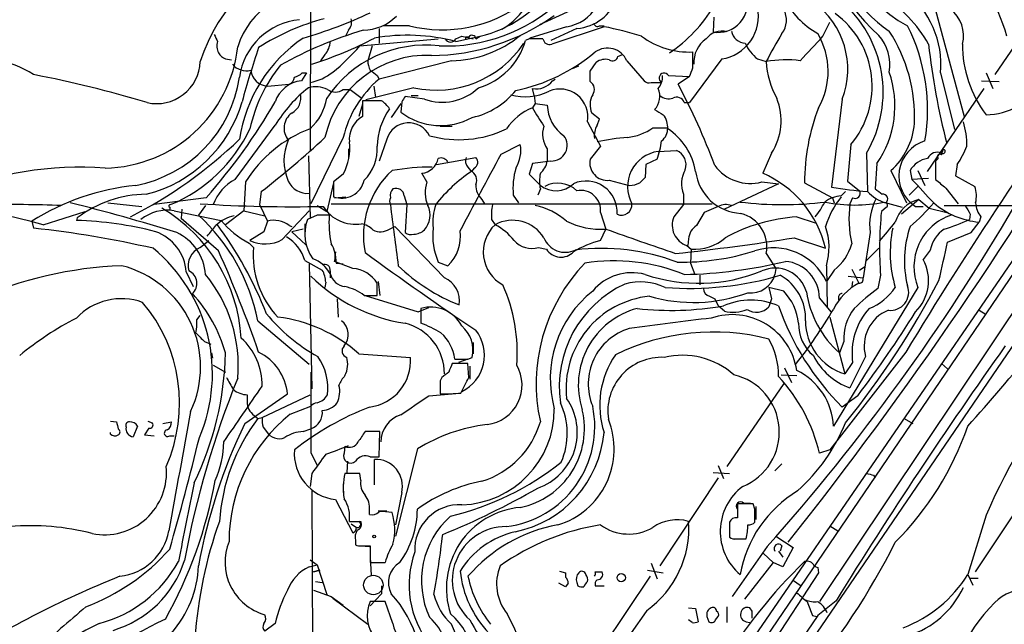
# Model space of a CAD drawing. Extents: x 5 to 1054, y 10 to 892.
# Drawn here: x 273 to 368, y 106 to 165 of the extents above; entities that cross this region are included whole.
import ezdxf

# ---------------------------------------------------------------- set-up
doc = ezdxf.new("R2010")
doc.units = 0
doc.header["$MEASUREMENT"] = 0
doc.layers.add('MAIN', color=5, linetype='CONTINUOUS')

msp = doc.modelspace()

# ---------------------------------------------------------------- linework, layer by layer
at = {"layer": 'MAIN'}
for p, q in [((317.9233, 66.9713), (427.8207, 226.822)), ((301.0747, 204.8087), (300.99, 152.2307)), ((373.2953, 168.148), (367.4533, 159.5967)), ((326.7287, 166.0313), (323.2573, 164.4227)), ((361.696, 165.862), (364.49, 155.5327)), ((340.1907, 165.1847), (340.106, 163.7453)), ((350.774, 163.322), (351.4513, 164.6767)), ((304.7153, 163.9147), (304.4613, 163.4067)), ((307.6787, 164.084), (307.6787, 162.6447)), ((310.642, 164.338), (308.102, 164.338)), ((325.882, 164.2533), (322.326, 163.1527)), ((326.898, 164.084), (324.358, 162.8987)), ((329.5227, 164.2533), (324.4427, 162.56)), ((329.0993, 164.338), (329.5227, 164.338)), ((305.816, 162.3907), (313.436, 163.068)), ((315.1293, 163.068), (315.722, 163.322)), ((315.1293, 162.814), (317.5, 163.322)), ((315.722, 163.322), (316.8227, 163.068)), ((316.0607, 163.2373), (316.0607, 162.9833)), ((317.0767, 163.068), (317.5, 163.322)), ((322.2413, 163.068), (321.9027, 162.8987)), ((302.4293, 161.544), (302.006, 160.9513)), ((307.0013, 162.3907), (306.578, 160.9513)), ((330.8773, 161.3747), (331.3007, 161.544)), ((338.1587, 160.274), (338.1587, 161.798)), ((292.7773, 161.1207), (293.37, 161.036)), ((314.706, 160.9513), (307.6787, 159.1733)), ((328.168, 159.9353), (328.7607, 160.782)), ((331.724, 160.9513), (333.4173, 159.004)), ((340.9527, 161.1207), (337.82, 156.8873)), ((344.424, 161.1207), (345.2707, 160.8667)), ((300.6513, 159.766), (300.1433, 159.004)), ((300.228, 159.766), (300.6513, 159.766)), ((326.4747, 160.1893), (327.0673, 160.4433)), ((328.168, 158.9193), (328.168, 159.9353)), ((385.064, 160.274), (350.4353, 108.458)), ((362.204, 159.766), (363.5587, 154.2627)), ((366.6067, 159.766), (367.284, 158.242)), ((307.5093, 159.512), (307.6787, 159.1733)), ((324.5273, 159.004), (324.7813, 159.1733)), ((334.0947, 158.8347), (335.1107, 158.8347)), ((335.788, 159.512), (337.82, 159.4273)), ((337.82, 159.4273), (336.7193, 158.6653)), ((366.1833, 159.004), (367.8767, 158.9193)), ((296.8413, 158.496), (298.958, 158.6653)), ((304.2073, 158.1573), (304.8847, 158.1573)), ((304.8847, 158.1573), (305.9007, 157.3953)), ((311.0653, 158.3267), (306.4087, 157.1413)), ((307.1707, 158.496), (307.34, 157.3953)), ((322.7493, 157.5647), (322.58, 158.242)), ((360.934, 150.1987), (366.4373, 158.242)), ((307.9327, 157.0567), (306.07, 157.0567)), ((306.07, 157.0567), (306.07, 155.5327)), ((309.7953, 156.8027), (308.864, 155.448)), ((309.88, 156.972), (309.7953, 155.956)), ((312.0813, 157.226), (310.2187, 157.48)), ((310.8113, 157.5647), (311.4887, 157.5647)), ((322.834, 156.8027), (322.58, 156.3793)), ((322.7493, 157.5647), (322.834, 156.8027)), ((322.834, 156.8027), (324.0193, 156.6333)), ((337.312, 156.8873), (337.82, 156.8873)), ((352.6367, 157.226), (351.6207, 148.6747)), ((306.07, 156.718), (305.7313, 155.5327)), ((329.0993, 155.2787), (328.3373, 155.8713)), ((327.914, 155.0247), (329.184, 152.654)), ((328.8453, 154.686), (329.0993, 155.2787)), ((293.7087, 149.4367), (297.6033, 154.686)), ((313.6053, 154.6013), (314.7907, 154.6013)), ((334.264, 154.432), (335.7033, 154.432)), ((304.2073, 153.5007), (301.0747, 147.066)), ((308.4407, 153.3313), (307.6787, 151.2147)), ((304.7153, 152.4), (304.7153, 151.5533)), ((319.532, 151.892), (321.3947, 152.8233)), ((324.0193, 152.4), (324.0193, 151.2147)), ((329.184, 152.654), (328.168, 151.384)), ((334.772, 152.146), (336.55, 152.2307)), ((353.4833, 152.8233), (353.1447, 149.2673)), ((362.2887, 151.8073), (362.3733, 152.146)), ((300.8207, 151.7227), (300.99, 145.7113)), ((313.2667, 150.876), (317.0767, 151.5533)), ((324.358, 151.2147), (322.58, 150.9607)), ((334.6873, 151.384), (333.5867, 150.876)), ((345.7787, 151.9767), (344.932, 150.0293)), ((355.0073, 151.9767), (355.092, 148.2513)), ((361.696, 151.2147), (361.95, 151.4687)), ((361.696, 151.2147), (361.696, 149.4367)), ((316.3147, 150.622), (316.5687, 150.2833)), ((316.9073, 150.5373), (316.6533, 150.1987)), ((322.58, 150.9607), (322.2413, 149.9447)), ((333.5867, 150.876), (333.502, 149.606)), ((356.0233, 150.9607), (355.854, 148.5053)), ((357.378, 150.2833), (358.902, 147.1507)), ((359.2407, 150.2833), (359.41, 149.4367)), ((360.0027, 150.2833), (360.68, 148.844)), ((363.8127, 150.876), (363.6433, 149.7753)), ((294.7247, 149.1827), (294.5553, 146.3887)), ((304.2073, 149.9447), (303.276, 149.1827)), ((303.276, 149.1827), (303.276, 147.7433)), ((312.3353, 149.1827), (311.8273, 150.0293)), ((322.2413, 149.9447), (323.342, 148.844)), ((330.0307, 149.352), (331.978, 148.844)), ((344.8473, 149.1827), (346.456, 149.0133)), ((353.1447, 149.2673), (354.33, 148.336)), ((361.0187, 149.5213), (359.41, 149.4367)), ((363.6433, 149.7753), (365.506, 148.7593)), ((296.2487, 148.2513), (296.0793, 146.9813)), ((303.276, 149.098), (302.5987, 146.304)), ((323.342, 148.5053), (323.088, 147.9127)), ((346.456, 149.0133), (341.2067, 146.558)), ((348.996, 149.098), (351.7053, 147.6587)), ((352.552, 147.828), (352.9753, 148.2513)), ((360.0027, 148.7593), (359.156, 147.9127)), ((362.712, 148.59), (363.8973, 147.066)), ((290.9147, 147.6587), (285.8347, 146.9813)), ((303.3607, 147.6587), (304.4613, 147.7433)), ((310.134, 147.828), (310.388, 146.9813)), ((317.6693, 147.4893), (317.9233, 147.066)), ((320.7173, 147.9127), (321.2253, 147.1507)), ((337.2273, 147.9973), (337.2273, 146.9813)), ((351.7053, 147.6587), (351.8747, 147.1507)), ((353.6527, 147.6587), (353.3987, 147.066)), ((356.7007, 147.2353), (358.4787, 146.7273)), ((360.0873, 147.4893), (358.394, 146.05)), ((360.0873, 147.4893), (361.1033, 146.6427)), ((275.082, 145.034), (279.146, 146.304)), ((281.3473, 147.1507), (284.6493, 146.812)), ((287.3587, 146.7273), (287.3587, 146.4733)), ((287.782, 146.3887), (292.354, 145.4573)), ((288.544, 146.558), (288.4593, 145.6267)), ((290.83, 146.8967), (290.1527, 145.9653)), ((294.5553, 146.3887), (292.7773, 145.034)), ((294.5553, 146.3887), (296.5873, 145.8807)), ((296.0793, 146.9813), (296.8413, 145.3727)), ((298.2807, 143.5947), (300.9053, 146.3887)), ((301.6673, 146.8967), (302.5987, 146.304)), ((303.022, 147.066), (340.0213, 147.066)), ((310.388, 146.9813), (310.2187, 144.272)), ((373.7187, 146.8967), (319.3627, 66.9713)), ((337.2273, 146.9813), (336.296, 145.796)), ((340.614, 146.812), (339.2593, 146.2193)), ((356.9547, 146.7273), (356.4467, 146.304)), ((359.7487, 146.812), (360.5107, 146.812)), ((361.1033, 146.6427), (362.7967, 146.2193)), ((362.5427, 146.8967), (372.5333, 146.8967)), ((273.9813, 145.3727), (274.1507, 144.6953)), ((278.384, 145.7113), (278.2993, 145.4573)), ((292.1, 142.494), (288.4593, 145.6267)), ((296.8413, 145.3727), (296.5027, 144.3567)), ((301.6673, 145.9653), (300.736, 145.542)), ((318.6007, 145.542), (318.9393, 145.034)), ((329.184, 146.2193), (329.692, 144.6107)), ((339.2593, 146.2193), (338.4973, 144.9493)), ((348.234, 145.796), (350.012, 145.2033)), ((365.0827, 146.05), (364.998, 145.542)), ((366.0987, 145.796), (365.9293, 145.288)), ((296.5027, 144.3567), (295.148, 143.51)), ((298.958, 144.9493), (299.212, 144.8647)), ((300.3127, 144.6107), (299.212, 144.3567)), ((299.212, 144.3567), (300.5667, 143.0867)), ((300.482, 145.1187), (300.482, 144.018)), ((308.6947, 144.6107), (309.2027, 144.8647)), ((314.0287, 139.8693), (309.2027, 144.8647)), ((329.184, 143.51), (329.692, 144.6107)), ((365.1673, 144.272), (365.9293, 145.288)), ((290.322, 142.8327), (291.1687, 143.51)), ((337.7353, 143.6793), (337.6507, 143.002)), ((347.98, 143.764), (351.028, 142.748)), ((355.346, 144.272), (354.6687, 139.8693)), ((362.8813, 143.3407), (365.1673, 144.272)), ((295.0633, 143.256), (295.4867, 142.8327)), ((323.1727, 142.8327), (323.9347, 142.6633)), ((337.566, 143.002), (337.9893, 142.6633)), ((337.9893, 142.6633), (337.9047, 141.3087)), ((354.9227, 141.478), (356.1927, 142.748)), ((361.188, 142.5787), (360.5107, 141.6473)), ((300.482, 141.5627), (302.1753, 140.6313)), ((305.1387, 140.8007), (303.3607, 141.478)), ((345.2707, 142.24), (346.202, 140.8007)), ((300.9053, 141.224), (301.1593, 129.1167)), ((302.9373, 140.5467), (302.9373, 139.8693)), ((303.53, 141.3087), (304.2073, 141.224)), ((313.436, 141.3933), (314.3673, 141.0547)), ((337.9047, 141.3087), (338.328, 140.208)), ((346.202, 140.8007), (346.1173, 140.208)), ((351.1127, 141.0547), (351.1973, 137.0753)), ((351.8747, 140.6313), (351.1127, 139.5307)), ((353.568, 140.716), (354.2453, 139.3613)), ((354.33, 140.6313), (354.838, 140.97)), ((288.9673, 140.462), (289.6447, 139.0227)), ((338.836, 140.1233), (338.836, 139.192)), ((353.2293, 140.0387), (354.6687, 139.8693)), ((356.362, 140.1233), (356.108, 138.8533)), ((302.514, 139.446), (302.4293, 138.938)), ((307.5093, 138.176), (307.5093, 139.3613)), ((307.594, 139.5307), (307.7633, 138.176)), ((345.5247, 138.938), (345.7787, 137.8373)), ((346.964, 138.5993), (345.5247, 138.938)), ((360.0027, 138.938), (351.79, 125.476)), ((353.6527, 139.5307), (353.568, 139.0227)), ((303.6147, 137.8373), (303.6993, 136.0593)), ((306.2393, 138.176), (307.5093, 138.176)), ((306.324, 138.176), (311.4887, 136.5673)), ((339.7673, 138.0913), (340.2753, 137.8373)), ((340.2753, 137.8373), (340.614, 137.16)), ((345.7787, 137.8373), (345.5247, 137.0753)), ((350.4353, 137.922), (351.536, 136.5673)), ((352.298, 138.0067), (352.298, 137.7527)), ((311.4887, 136.5673), (312.5047, 136.9907)), ((311.7427, 136.906), (311.7427, 135.4667)), ((341.2067, 136.652), (340.614, 137.16)), ((365.9293, 136.7367), (366.6067, 136.3133)), ((289.9833, 135.8053), (290.322, 136.2287)), ((351.4513, 136.0593), (352.8907, 130.556)), ((295.91, 135.7207), (300.9053, 131.4873)), ((369.9933, 134.4507), (347.1333, 101.0073)), ((290.7453, 133.6887), (291.338, 133.4347)), ((316.8227, 133.604), (316.8227, 132.5033)), ((352.806, 133.6887), (352.3827, 132.588)), ((291.4227, 132.588), (291.5073, 132.08)), ((305.7313, 132.5033), (310.7267, 132.1647)), ((316.3147, 131.9953), (315.3833, 131.6567)), ((316.3147, 131.9953), (316.738, 132.1647)), ((358.8173, 132.6727), (351.4513, 123.19)), ((354.9227, 132.2493), (353.3987, 129.2013)), ((291.592, 131.4027), (292.7773, 130.7253)), ((316.3147, 131.572), (314.7907, 131.572)), ((316.3993, 130.2173), (316.3147, 131.572)), ((316.484, 131.318), (316.484, 130.048)), ((347.0487, 131.1487), (347.726, 129.7093)), ((353.6527, 131.6567), (352.8907, 130.556)), ((362.2887, 131.572), (362.8813, 131.064)), ((313.7747, 130.2173), (313.6053, 129.8787)), ((346.71, 130.4713), (348.234, 130.3867)), ((313.6053, 129.8787), (313.6053, 128.6087)), ((346.964, 129.6247), (341.4607, 121.5813)), ((294.64, 125.73), (298.7887, 128.6087)), ((294.894, 128.524), (294.894, 128.016)), ((296.3333, 126.3227), (300.99, 128.524)), ((312.5047, 128.4393), (314.7907, 128.6087)), ((354.1607, 128.4393), (352.6367, 127.3387)), ((299.0427, 126.6613), (301.0747, 127.4233)), ((295.402, 126.6613), (295.91, 126.238)), ((295.91, 126.238), (296.3333, 126.3227)), ((358.648, 126.238), (359.4947, 125.73)), ((281.6013, 125.984), (282.194, 125.8993)), ((284.226, 125.476), (283.8027, 124.46)), ((285.3267, 125.3067), (284.9033, 124.6293)), ((285.242, 125.984), (285.6653, 125.8147)), ((286.6813, 125.73), (287.528, 125.8993)), ((296.418, 125.3913), (296.7567, 124.968)), ((300.3127, 124.968), (301.0747, 125.222)), ((281.6013, 124.714), (281.6013, 124.8833)), ((284.9033, 124.6293), (285.8347, 124.5447)), ((287.3587, 124.5447), (287.782, 124.5447)), ((307.7633, 124.968), (306.324, 124.968)), ((307.6787, 122.5127), (307.7633, 124.968)), ((304.3767, 123.5287), (304.292, 122.8513)), ((301.0747, 122.936), (301.6673, 121.666)), ((306.832, 122.5127), (307.6787, 122.5127)), ((311.404, 123.2747), (309.2873, 114.808)), ((351.4513, 123.19), (350.4353, 122.8513)), ((304.6307, 122.0893), (304.546, 120.9887)), ((307.2553, 119.8033), (307.2553, 122.2587)), ((340.614, 121.666), (341.122, 120.396)), ((346.1173, 121.158), (346.7947, 121.8353)), ((301.1593, 120.904), (300.99, 119.634)), ((305.816, 120.904), (304.3767, 120.904)), ((305.9007, 120.2267), (305.816, 120.904)), ((340.614, 120.4807), (334.9413, 111.9293)), ((340.106, 120.9887), (341.7147, 120.904)), ((355.6847, 120.7347), (355.854, 120.4807)), ((304.2073, 119.888), (304.2073, 119.0413)), ((365.5907, 111.3367), (371.2633, 119.888)), ((301.1593, 119.2107), (301.244, 93.1333)), ((309.88, 119.0413), (309.2873, 115.9087)), ((303.4453, 118.364), (305.1387, 115.1467)), ((344.0007, 117.9407), (342.4767, 117.9407)), ((342.4767, 117.9407), (342.4767, 116.586)), ((343.0693, 118.0253), (343.7467, 118.0253)), ((344.17, 117.4327), (344.0007, 117.9407)), ((344.2547, 117.6867), (344.2547, 116.4167)), ((306.7473, 116.9247), (306.7473, 117.348)), ((307.594, 117.2633), (308.4407, 117.2633)), ((366.6067, 116.84), (364.8287, 111.0827)), ((304.8, 116.2473), (305.9007, 116.2473)), ((304.9693, 115.9933), (305.4773, 115.6547)), ((341.7147, 116.1627), (341.7147, 114.7233)), ((341.7147, 116.1627), (341.7147, 114.9773)), ((351.4513, 115.824), (352.2133, 115.316)), ((346.202, 114.808), (347.8953, 113.7073)), ((305.3927, 114.3847), (305.3927, 113.9613)), ((305.9007, 113.8767), (306.7473, 113.792)), ((305.9853, 113.8767), (306.832, 113.8767)), ((306.832, 113.8767), (306.832, 112.268)), ((345.3553, 113.792), (341.9687, 108.966)), ((342.0533, 114.554), (343.2387, 114.554)), ((342.392, 114.554), (343.3233, 114.554)), ((346.7947, 113.8767), (346.6253, 113.3687)), ((345.0167, 113.1147), (345.948, 112.268)), ((346.456, 113.3687), (346.8793, 112.776)), ((347.8953, 113.7073), (346.8793, 111.8447)), ((300.9053, 111.8447), (301.6673, 112.014)), ((300.99, 112.522), (301.6673, 112.014)), ((301.6673, 112.014), (302.5987, 109.1353)), ((306.832, 112.776), (306.9167, 110.998)), ((306.832, 112.268), (308.2713, 112.268)), ((334.0947, 112.1833), (334.6873, 110.6593)), ((345.948, 112.268), (343.154, 108.712)), ((346.8793, 111.8447), (345.948, 112.268)), ((301.3287, 111.3367), (301.9213, 111.506)), ((301.9213, 111.506), (301.3287, 111.3367)), ((350.3507, 111.252), (321.31, 67.056)), ((325.2047, 111.4213), (325.7973, 111.252)), ((325.7973, 111.252), (325.7973, 110.8287)), ((334.01, 110.9133), (328.422, 102.616)), ((328.676, 111.3367), (329.3533, 111.3367)), ((333.756, 111.506), (335.28, 111.252)), ((350.266, 111.76), (350.3507, 111.252)), ((364.8287, 111.0827), (365.3367, 110.0667)), ((301.498, 110.4053), (302.1753, 110.3207)), ((307.9327, 109.982), (307.9327, 109.22)), ((325.7973, 109.8973), (325.12, 110.236)), ((326.0513, 110.236), (325.7973, 109.8973)), ((326.898, 110.3207), (326.9827, 109.982)), ((328.676, 109.982), (329.5227, 109.982)), ((347.8107, 110.5747), (348.6573, 109.982)), ((365.0827, 110.744), (365.8447, 110.744)), ((301.3287, 109.5587), (303.022, 108.966)), ((307.9327, 109.22), (306.832, 108.0347)), ((303.022, 108.966), (304.2073, 108.1193)), ((303.1913, 108.7967), (306.578, 106.2567)), ((308.2713, 108.458), (306.832, 108.458)), ((309.0333, 106.3413), (308.2713, 108.458)), ((352.044, 108.5427), (350.266, 107.1033)), ((350.266, 107.1033), (322.7493, 67.056)), ((337.7353, 107.8653), (338.4127, 107.7807)), ((338.4127, 107.7807), (338.6667, 106.5107)), ((341.4607, 107.95), (341.4607, 106.426)), ((343.916, 107.5267), (343.662, 107.8653)), ((349.758, 107.1033), (350.1813, 107.0187)), ((297.6033, 106.3413), (296.5873, 105.5793)), ((338.074, 106.426), (337.7353, 106.68)), ((339.5133, 107.0187), (339.6827, 106.5107)), ((340.36, 106.68), (340.614, 107.0187)), ((343.3233, 106.5107), (343.662, 106.426))]:
    msp.add_line(p, q, dxfattribs=at)
at = {"layer": 'MAIN', "color": 0}
msp.add_circle((307.213, 114.7657), 0.1338, dxfattribs=at)
at = {"layer": 'MAIN', "color": 5}
msp.add_circle((307.1283, 110.0667), 0.943, dxfattribs=at)
at = {"layer": 'MAIN'}
msp.add_circle((331.1918, 110.7803), 0.402, dxfattribs=at)
for centre, radius, start, end in [((364.1938, 174.4795), 11.4002, 162.620731, 242.822006), ((371.1071, 179.6197), 22.0295, 187.173696, 227.38893), ((365.3225, 175.6639), 14.3483, 190.117764, 235.56389), ((307.8641, 155.0214), 18.4903, 110.138641, 161.571126), ((350.8789, 158.1715), 18.4916, 16.172629, 47.425675), ((315.9345, 170.1395), 7.1597, 300.950581, 357.612957), ((325.2884, 168.2702), 4.0605, 278.406084, 20.195522), ((301.2996, 160.0294), 7.682, 82.180954, 162.761169), ((314.7318, 174.8822), 11.887, 283.466449, 325.492296), ((340.6251, 166.5285), 2.8312, 259.435044, 17.630489), ((353.0689, 160.518), 9.166, 355.294031, 51.835927), ((313.8082, 177.1245), 13.1727, 256.092142, 306.527496), ((314.1386, 178.7054), 16.3264, 267.831027, 312.269298), ((326.5611, 168.5679), 4.4965, 274.296873, 340.234405), ((355.1763, 171.7544), 9.5392, 209.567349, 239.019453), ((345.2088, 160.132), 7.9762, 338.633188, 54.481278), ((344.979, 157.8836), 11.6386, 329.500934, 49.95409), ((349.9417, 156.3762), 12.6862, 29.172694, 58.705894), ((288.5568, 204.2495), 42.7452, 285.963384, 295.311448), ((328.0482, 173.4282), 14.0876, 303.739362, 329.533568), ((340.3197, 165.2643), 4.1917, 278.685679, 11.723294), ((345.0075, 164.895), 2.2213, 323.571711, 28.259876), ((346.8247, 158.4657), 8.7278, 319.722548, 53.96307), ((361.2255, 163.3774), 3.2013, 345.206699, 53.376013), ((300.5679, 158.462), 6.4959, 95.245696, 172.20794), ((307.7896, 144.0276), 21.6825, 104.543777, 122.955173), ((303.9257, 164.6765), 1.0972, 316.02659, 17.985787), ((306.0618, 168.6332), 4.7195, 271.12792, 314.539007), ((312.6304, 182.0961), 20.6372, 270.356206, 305.780897), ((328.8876, 164.6625), 0.3874, 190.48609, 303.119959), ((461.1909, 247.8126), 189.3281, 206.44709, 206.676246), ((318.215, 124.0266), 41.6715, 106.822867, 118.844442), ((322.8656, 130.6481), 34.2582, 72.506924, 78.794929), ((340.9455, 161.9041), 1.9119, 74.36745, 142.499562), ((343.3412, 164.1287), 1.4875, 191.584145, 266.048851), ((382.6184, 141.6416), 42.0054, 148.52139, 152.762405), ((344.1488, 159.9052), 7.1341, 330.380933, 30.967062), ((344.3198, 155.4806), 15.357, 357.666399, 32.935074), ((342.7894, 156.1676), 18.1413, 350.463429, 26.767736), ((293.2195, 162.3531), 1.2894, 159.055966, 209.748188), ((308.4571, 151.1719), 14.4869, 124.207382, 171.427638), ((289.6272, 196.875), 38.0519, 287.641652, 297.598009), ((300.9004, 162.8922), 2.0384, 318.593815, 357.801399), ((310.4173, 144.9671), 18.4584, 75.210067, 99.863626), ((313.2363, 168.3002), 10.207, 257.719605, 326.352746), ((314.6213, 163.3219), 0.5679, 206.556028, 333.443973), ((314.5159, 171.8071), 10.8575, 271.003225, 309.312873), ((316.23, 78.5874), 84.6501, 89.885408, 90.114592), ((316.7152, 163.0614), 0.3616, 1.045948, 150.889987), ((315.5042, 164.7252), 6.6541, 285.931794, 344.068206), ((322.9186, -175.6317), 338.7004, 89.885408, 90.114575), ((324.2257, 163.1579), 0.6361, 188.125007, 289.947705), ((337.8032, 169.5817), 7.7918, 233.452915, 272.615017), ((341.046, 160.7734), 2.8073, 125.177281, 183.281608), ((346.8778, 164.2521), 3.9783, 203.831173, 231.917354), ((-243.0006, 712.4608), 808.7779, 317.0073327, 317.2365159), ((353.0374, 160.582), 4.235, 350.05613, 41.835665), ((433.1782, 170.8628), 72.6356, 186.56369, 194.311298), ((375.634, 162.5211), 11.3134, 179.802993, 217.066904), ((280.8427, 163.7322), 13.1973, 271.088041, 353.796064), ((293.3966, 162.5119), 1.5228, 211.629686, 246.003511), ((386.4265, 131.6364), 95.4638, 161.313971, 164.609592), ((312.2066, 150.9348), 11.531, 83.456234, 146.431344), ((291.8681, 174.1776), 18.2613, 308.32092, 319.799975), ((317.4662, 175.1521), 17.4354, 281.597433, 310.011025), ((329.8528, 160.1249), 2.0455, 23.828254, 125.121212), ((268.8663, 151.5438), 9.6319, 56.726682, 104.55318), ((286.09, 161.018), 4.2347, 257.276155, 357.952467), ((294.8094, 161.7135), 1.7456, 219.096566, 284.033855), ((312.3195, 151.3468), 10.122, 87.513127, 167.713895), ((308.8349, 161.0665), 2.2598, 182.922039, 207.586725), ((329.6497, 159.639), 1.448, 74.744881, 127.874984), ((330.3594, 161.4419), 0.5223, 230.999262, 352.606905), ((347.1926, 150.3337), 10.7069, 82.594086, 100.340696), ((353.4981, 161.2943), 8.2385, 182.975138, 208.916398), ((679.6147, -60.6988), 374.5711, 143.6227, 148.919105), ((309.824, 151.1117), 15.0284, 141.20283, 167.566964), ((296.9409, 160.2121), 1.719, 186.416385, 266.678361), ((299.0616, 160.9681), 1.675, 283.971531, 314.136456), ((300.1274, 163.5962), 4.839, 280.268416, 309.283909), ((434.1585, 329.0749), 211.6403, 233.014163, 233.243367), ((335.3647, 159.258), 0.4937, 30.965747, 239.034253), ((126.3273, 244.5205), 227.9693, 338.082818, 338.312015), ((39.305, 358.9466), 393.4566, 321.537429, 329.686815), ((347.8429, 156.5755), 9.922, 325.535375, 19.274621), ((253.7152, 52.8688), 108.6667, 73.181292, 79.160605), ((281.7086, 161.1812), 12.5587, 280.776039, 351.582074), ((300.4585, 156.0065), 3.014, 96.002837, 161.31678), ((298.6556, 159.4213), 0.8142, 291.80141, 354.460259), ((314.7081, 150.9731), 10.8007, 130.603941, 166.466054), ((322.9282, 160.2213), 2.0097, 260.022573, 322.720133), ((327.7223, 158.1698), 0.8721, 323.354801, 59.261612), ((333.883, 159.4274), 0.6294, 222.276138, 289.655661), ((333.4601, 159.3848), 1.7399, 318.94078, 4.192606), ((366.6163, 161.5774), 5.8754, 269.906383, 333.101318), ((309.0986, 147.7692), 13.4158, 128.099202, 148.964392), ((298.3934, 157.3672), 1.7052, 298.688762, 12.42166), ((301.5366, 155.8732), 2.5558, 63.34171, 106.266571), ((303.4453, 159.1594), 1.2589, 232.750527, 307.249473), ((313.8258, 161.9739), 5.0583, 249.825376, 313.860179), ((315.1218, 162.7809), 7.5089, 282.429492, 321.169784), ((321.8828, 162.6935), 5.2401, 254.282744, 296.106867), ((325.247, 155.4952), 2.7081, 349.995084, 113.003295), ((333.1151, 157.474), 1.8262, 316.202454, 24.868487), ((278.1665, 127.4821), 66.3387, 20.570925, 28.038224), ((281.9858, 160.5204), 12.8979, 283.847159, 344.031173), ((246.8674, 186.3509), 58.6281, 318.703156, 329.926779), ((297.5797, 158.117), 5.0834, 312.134411, 350.87344), ((306.619, 154.981), 2.4565, 32.329512, 57.670488), ((437.0377, 72.5588), 152.6259, 146.192738, 146.421942), ((330.1242, 156.6772), 1.9602, 150.269983, 204.275591), ((335.8303, 158.7079), 1.4482, 232.129874, 285.253037), ((336.5923, 156.6587), 0.7552, 17.621532, 120.300129), ((340.9785, 155.1251), 5.7405, 326.739558, 22.378941), ((300.2631, 154.4015), 1.807, 125.569746, 219.723562), ((314.1695, 152.4988), 6.662, 145.264867, 178.665101), ((313.6599, 161.0764), 6.4151, 232.956476, 298.673685), ((324.7063, 151.1179), 5.6748, 112.005209, 145.314106), ((356.8503, 176.3652), 39.6723, 210.250065, 213.270481), ((327.7405, 156.7352), 3.7226, 181.568575, 235.425843), ((461.8455, 367.6124), 246.8296, 238.922635, 239.151838), ((368.8485, 149.1711), 19.8526, 158.710193, 180.210971), ((307.3643, 153.3071), 2.5746, 120.180187, 185.120888), ((310.5807, 152.6955), 2.2325, 25.880982, 163.453168), ((333.695, 154.4633), 2.0116, 356.694252, 38.008131), ((352.729, 155.4653), 6.9618, 311.896676, 354.973222), ((357.2384, 152.7912), 7.5069, 358.952768, 17.309176), ((281.7659, 160.6323), 14.7845, 292.582244, 334.842564), ((305.5193, 142.4701), 12.7115, 110.874054, 148.124669), ((315.4285, 163.7573), 10.4792, 254.280062, 296.1078), ((325.8973, 153.8156), 2.3517, 160.482528, 217.008279), ((330.6242, 153.6698), 2.0487, 150.26275, 187.116344), ((331.2051, 158.7943), 5.3279, 276.505027, 305.038625), ((334.1757, 154.3715), 1.5288, 307.705699, 2.267992), ((332.2865, 149.1568), 6.2142, 9.652099, 56.643908), ((263.6035, 185.0088), 43.9938, 296.959711, 313.941817), ((242.1609, 218.197), 88.4188, 307.714161, 312.970676), ((303.3822, 151.257), 4.9284, 156.188957, 203.811043), ((299.6351, 152.4322), 5.205, 331.451651, 7.119418), ((324.4347, 152.7311), 1.5184, 267.104429, 38.196011), ((333.6322, 130.156), 23.4158, 94.466416, 101.796146), ((325.6881, 154.4664), 9.5125, 341.092677, 352.118458), ((361.6813, 149.7719), 3.5349, 106.455034, 236.858377), ((303.276, 152.3869), 4.2417, 314.316098, 3.610291), ((318.2107, 152.2308), 3.2387, 328.472816, 10.541408), ((335.2561, 148.7289), 3.4511, 98.063424, 208.80563), ((336.0183, 150.8652), 1.4654, 340.165217, 68.724998), ((361.8702, 151.0324), 1.0329, 66.097777, 155.012932), ((362.4157, 152.1601), 0.2231, 235.298349, 18.451194), ((362.5003, 152.1883), 0.1339, 18.462013, 198.421413), ((356.5, 155.8392), 8.8379, 325.834884, 338.875171), ((216.3672, -84.8394), 237.2535, 75.67173, 85.117927), ((311.6422, 151.8548), 1.8349, 275.789825, 347.852901), ((313.69, 150.7174), 0.7931, 31.349084, 108.679401), ((-1545.1261, 1142.9881), 2111.6868, 331.7794456, 332.0086292), ((316.8425, 151.1991), 0.782, 153.067967, 227.55481), ((316.6438, 151.1034), 0.6243, 294.960352, 46.103203), ((321.9837, 151.5916), 2.0702, 311.004456, 349.510236), ((329.8393, 151.0463), 1.7051, 168.576718, 276.445209), ((361.3163, 149.1205), 2.3791, 99.246942, 150.741424), ((362.1194, 151.638), 0.2395, 45, 224.983084), ((278.7475, 116.7573), 33.8614, 86.02756, 112.693014), ((314.7164, 143.969), 8.552, 132.409656, 191.085382), ((312.695, 129.7668), 20.8557, 89.59258, 100.348167), ((324.7402, 137.9923), 14.6422, 123.524995, 142.127213), ((316.1452, 149.3519), 1.0232, 335.566705, 65.549093), ((327.4079, 148.5898), 6.7248, 163.16594, 185.778755), ((339.8895, 148.9985), 2.8442, 151.216389, 200.610273), ((343.0354, 150.7899), 4.6604, 187.288031, 267.293045), ((343.7382, 153.3321), 4.295, 216.268253, 284.964844), ((295.8693, 145.434), 4.5486, 118.359537, 160.112567), ((300.7164, 150.0925), 2.0194, 204.119205, 275.367566), ((304.0427, 149.8646), 2.2556, 250.128659, 346.864494), ((315.1543, 148.1426), 3.0048, 159.747925, 204.496663), ((326.6868, 149.2673), 3.4305, 167.166122, 192.833878), ((327.7805, 146.2523), 3.019, 356.157773, 113.859975), ((460.2479, 22.3521), 179.6053, 134.885409, 135.114591), ((340.7335, 140.3217), 10.5766, 13.261954, 66.611702), ((-38.7782, -221.385), 544.1163, 42.633832, 42.961894), ((573.8891, 403.0254), 330.6556, 230.078726, 230.307898), ((286.3457, 125.8428), 23.1148, 95.683166, 122.337943), ((309.5568, 147.8868), 0.8103, 130.244663, 196.350433), ((309.3297, 147.7539), 0.8077, 5.26379, 111.527433), ((318.9721, 148.8673), 1.8964, 178.144597, 226.606801), ((324.8511, 150.8214), 2.4875, 232.650073, 313.372633), ((325.026, 146.2855), 2.7765, 47.605544, 117.004338), ((327.2456, 146.4187), 1.9486, 354.126737, 100.275917), ((331.9148, 151.256), 2.4128, 271.500939, 296.569299), ((360.1326, 204.0193), 55.9953, 261.256522, 264.835345), ((353.9067, 148.082), 0.4937, 239.034253, 30.965747), ((358.1528, 151.2095), 4.2567, 224.02343, 252.460651), ((483.1985, 317.5842), 211.6703, 233.014179, 233.243351), ((363.1085, 147.8265), 2.5726, 344.769885, 21.259616), ((285.2066, 136.6772), 11.3209, 90.677693, 127.060295), ((309.415, 147.32), 0.7203, 151.951376, 208.048624), ((346.8794, 180.9353), 33.9544, 262.981811, 277.018022), ((345.2311, 149.9104), 6.3076, 319.285006, 334.905676), ((352.6738, 145.0178), 2.8128, 92.481767, 127.967883), ((359.2938, 142.3313), 8.6453, 141.244142, 162.960127), ((353.8644, 161.0777), 14.13, 258.420006, 281.579597), ((361.0977, 144.9438), 5.7908, 152.986263, 186.661976), ((356.5898, 147.5297), 0.4712, 306.476035, 97.131049), ((360.8704, 144.3885), 3.1982, 104.173548, 163.665054), ((271.4424, -4.0914), 151.0853, 87.945053, 90.738909), ((235.5573, -24.0599), 176.3225, 72.684751, 76.169692), ((287.1377, 142.301), 4.1382, 81.042777, 128.445737), ((278.5776, 133.0848), 15.7519, 3.430283, 59.396931), ((287.401, 146.8543), 0.1339, 71.578587, 251.578587), ((299.3864, 292.421), 145.6374, 266.431632, 271.130588), ((305.4094, 148.7961), 3.7223, 212.210641, 278.900525), ((865.0651, 215.4923), 560.4888, 187.021073, 187.631908), ((310.4729, 145.9653), 2.1584, 318.175769, 25.564234), ((318.0068, 145.2881), 5.1133, 160.662149, 186.657467), ((324.4006, 145.9232), 5.8124, 169.511323, 183.760372), ((321.557, 140.5327), 6.4909, 48.216184, 78.653713), ((331.2098, 146.9866), 1.0253, 245.994955, 4.441566), ((341.3485, 145.3628), 1.6247, 70.755389, 116.877321), ((191.6617, 250.7114), 205.8364, 318.303451, 329.711436), ((364.36, 145.5915), 11.06, 172.338636, 192.639951), ((393.7779, 142.7015), 37.5046, 174.487965, 183.941823), ((356.8065, 146.9178), 0.2414, 307.88123, 74.749045), ((344.9804, 161.411), 21.8434, 310.756152, 319.243848), ((366.6552, 153.138), 7.8835, 229.417861, 264.716807), ((576.4851, 273.4622), 246.8296, 210.848162, 211.077365), ((368.0295, 147.2926), 2.4429, 183.329964, 217.779948), ((277.1997, 110.2411), 35.2334, 75.529274, 88.211562), ((277.3875, 132.0514), 18.8825, 11.205198, 47.465414), ((294.1681, 142.6792), 3.2474, 99.645349, 135.648764), ((298.8473, 150.6812), 8.3338, 218.816893, 242.995886), ((297.4878, 143.1022), 2.3607, 51.48195, 105.893723), ((304.594, 144.1175), 4.1126, 159.734202, 215.454271), ((302.26, -150.3845), 296.3504, 89.885409, 90.114591), ((313.0807, 145.1829), 10.2579, 175.625627, 191.309166), ((320.6355, 141.8807), 3.5806, 31.734665, 118.276371), ((329.2376, 152.2448), 7.6476, 243.974056, 273.406364), ((338.2488, 144.998), 2.1096, 157.772915, 251.114995), ((349.3341, 129.1608), 16.6715, 93.78351, 118.844039), ((341.9827, 142.8885), 3.3513, 348.842623, 75.614614), ((364.9139, 140.9396), 5.3035, 108.626264, 202.173757), ((358.1806, 159.8134), 15.8161, 286.009736, 295.53365), ((263.3802, 45.0198), 100.2557, 77.107212, 83.832796), ((284.4834, 140.1251), 4.4965, 4.296873, 70.234405), ((37.4399, 356.102), 330.6175, 320.07871, 320.307909), ((261.4557, 122.5583), 37.917, 21.407582, 36.512252), ((305.5724, 143.0335), 2.1257, 44.597844, 78.79949), ((307.8163, 145.9756), 1.6232, 243.261302, 302.763859), ((310.9386, 145.8378), 1.7397, 274.176424, 311.0589), ((319.5109, 144.018), 6.6177, 174.125634, 203.367072), ((311.6908, 143.8923), 3.9007, 313.326522, 8.090842), ((321.453, 142.3912), 3.6473, 133.565822, 241.297394), ((316.06, 139.6145), 6.1369, 39.402722, 62.018954), ((925.7535, 1836.75), 1794.0526, 250.5950241, 250.824207), ((339.3861, 143.5524), 1.6557, 122.467211, 175.604214), ((345.0765, 142.8265), 6.2908, 343.641504, 18.904706), ((-108.6206, 525.3444), 601.6579, 320.5964929, 320.8256831), ((369.0558, 142.3188), 11.7513, 168.332446, 196.720026), ((368.7048, 141.5629), 10.0235, 160.767332, 194.180841), ((364.4058, 141.901), 3.2884, 124.511125, 168.106765), ((286.0264, 139.8979), 4.8137, 3.693647, 65.324452), ((296.6327, 146.5722), 3.4031, 244.133689, 298.963847), ((296.7416, 140.488), 3.8917, 16.030534, 59.718235), ((310.8113, 145.0337), 0.9651, 232.117206, 285.260326), ((322.4952, 144.949), 2.2221, 220.360214, 287.751646), ((325.755, 144.5865), 2.2314, 201.629282, 295.871468), ((332.2726, 132.4653), 11.4684, 105.623407, 119.879412), ((311.8455, 372.5187), 231.591, 276.102486, 278.976375), ((338.3245, 147.161), 4.5102, 265.737798, 311.132625), ((275.7628, 130.5744), 15.7461, 336.815648, 50.634607), ((291.0858, 141.0569), 1.933, 113.273314, 195.303732), ((176.0803, 90.8027), 127.014, 19.247452, 24.014836), ((304.2781, 142.108), 8.8212, 175.287601, 223.290755), ((301.4978, 141.9859), 1.9309, 344.749566, 37.872902), ((325.3456, 143.5552), 1.6692, 212.299015, 316.645866), ((329.3071, 122.1422), 20.5985, 69.161534, 97.19081), ((336.9232, 165.7619), 24.3703, 269.321707, 287.299228), ((345.9818, 137.1242), 5.6672, 25.127565, 108.644677), ((348.6945, 144.5858), 5.0746, 308.806163, 343.814991), ((-568.9027, 353.1305), 955.109, 347.0823364, 347.3115166), ((300.2242, 138.8165), 3.0887, 28.550649, 70.720897), ((306.7891, 142.1131), 3.3569, 174.937847, 193.864449), ((521.3742, 437.7527), 365.4098, 233.948093, 236.007006), ((330.4588, 122.9822), 18.539, 68.305107, 98.683049), ((336.3894, 185.9529), 45.7542, 271.155406, 283.580878), ((346.8246, 137.8802), 3.611, 0.663267, 85.095894), ((356.7567, 139.6133), 4.2696, 314.487597, 28.449812), ((284.2336, 101.7646), 39.3199, 92.232364, 113.756878), ((280.2363, 131.2365), 10.1231, 334.731035, 75.902533), ((288.6628, 139.334), 1.3351, 312.222305, 65.271916), ((302.4082, 140.6526), 0.5396, 348.681738, 115.572461), ((299.5776, 139.248), 2.9431, 3.857587, 28.035727), ((304.823, 137.609), 3.2073, 33.116807, 84.351088), ((322.3417, 154.4519), 18.5293, 226.305013, 248.224946), ((339.8483, 129.5836), 16.9125, 136.109674, 192.582493), ((338.7166, 155.7191), 16.3642, 251.418125, 292.002118), ((346.1491, 137.7091), 3.1219, 14.954115, 114.644141), ((227.4937, 249.2746), 184.8973, 317.967389, 324.014012), ((280.1364, 131.3584), 13.8805, 354.933979, 39.609811), ((312.7965, 152.0523), 16.7847, 225.704352, 261.165546), ((304.5779, 140.7014), 1.6907, 193.988573, 263.165437), ((313.0477, 137.6244), 2.4499, 351.084031, 66.395129), ((332.2163, 135.4427), 4.9357, 74.900859, 140.241842), ((337.7677, 170.359), 31.5064, 265.780075, 286.328036), ((343.7592, 140.8628), 2.4473, 263.748486, 344.481027), ((344.3372, 135.9612), 4.7496, 357.097534, 61.200358), ((287.4437, 178.7067), 84.2137, 321.092235, 332.342017), ((354.3045, 139.7424), 0.3857, 261.170255, 19.210121), ((303.4034, 134.4096), 4.7147, 53.022187, 78.086118), ((305.0181, 132.6259), 16.0845, 355.638533, 24.093455), ((336.1231, 129.329), 10.9465, 114.666567, 188.23018), ((333.0495, 133.9041), 5.5767, 64.511565, 105.547979), ((339.9156, 138.8181), 0.7417, 177.279935, 258.467387), ((357.0169, 134.2254), 5.836, 118.353618, 153.589058), ((367.1907, 123.5275), 18.9131, 125.872199, 134.979007), ((353.1359, 142.1662), 5.6734, 292.001323, 325.318898), ((357.3328, 138.4897), 1.7655, 263.207496, 20.476658), ((282.6816, 131.818), 6.0401, 70.135541, 136.5134), ((279.1033, 128.7243), 14.2094, 15.778071, 42.616537), ((335.1676, 130.0787), 10.8676, 128.368002, 195.52826), ((334.8468, 129.1246), 9.0139, 95.867639, 185.981424), ((338.1912, 152.8862), 15.3976, 253.915832, 290.139424), ((343.789, 131.0295), 6.6855, 66.489133, 113.510867), ((343.0191, 134.8898), 5.415, 6.115729, 43.238506), ((359.0236, 140.0298), 9.9741, 188.737296, 228.254973), ((352.5943, 138.049), 0.2993, 81.856362, 188.124688), ((273.1586, 127.7134), 15.1572, 336.136035, 40.20961), ((312.6778, 133.5811), 3.4539, 28.189975, 105.708189), ((334.716, 129.4737), 7.6905, 104.888609, 198.098043), ((336.0407, 166.4144), 29.6924, 263.617637, 279.853599), ((342.0487, 140.0993), 3.5487, 256.274292, 292.522494), ((344.3187, 138.1786), 1.6345, 236.139795, 317.5464), ((371.264, 145.9166), 26.3081, 199.44175, 224.923924), ((312.1547, 160.0808), 45.9561, 321.388772, 329.59397), ((357.3781, 134.0139), 4.5837, 140.87928, 184.068428), ((360.1785, 132.5281), 6.5837, 138.320568, 187.6058), ((358.5064, 133.2749), 3.7276, 111.7683, 195.97031), ((292.5672, 108.4276), 31.0228, 117.3817, 129.591612), ((285.4932, 135.4666), 4.5029, 348.063699, 4.313801), ((309.5986, 146.7788), 16.5129, 218.950477, 241.628908), ((296.1381, 121.7568), 14.4055, 48.245306, 83.145774), ((406.6234, -418.0864), 558.0599, 96.863097, 97.686852), ((341.9639, 129.9696), 6.338, 8.392955, 108.653639), ((271.8738, 190.9964), 103.366, 322.756756, 328.226215), ((302.9372, 134.366), 1.7456, 320.908052, 50.903434), ((308.9978, 130.5861), 5.031, 359.657202, 75.95547), ((308.2746, 125.7144), 10.3506, 58.453059, 70.423664), ((313.6267, 132.8209), 3.1797, 348.090369, 48.780513), ((314.0386, 132.3656), 3.8864, 295.667694, 38.581757), ((333.6058, 129.5838), 5.616, 106.849049, 202.625359), ((352.3553, 135.3855), 3.9528, 178.822935, 230.532016), ((354.4634, 135.7039), 5.3827, 179.821174, 253.01192), ((501.9718, 345.7618), 299.3186, 224.885409, 225.114592), ((290.2565, 129.4906), 6.078, 358.869656, 48.28066), ((311.0205, 131.4802), 4.0571, 7.29423, 48.853532), ((340.1428, 112.9519), 21.6698, 75.619518, 116.059191), ((339.5164, 130.4663), 6.9415, 358.643735, 30.053657), ((304.7491, 132.7912), 0.6586, 133.954124, 252.038241), ((750.8749, -138.6165), 469.2055, 144.588027, 148.213122), ((262.3954, 133.2527), 30.3892, 334.087498, 358.746674), ((293.7339, 128.1259), 5.0778, 5.455951, 63.562111), ((297.2285, 129.1394), 5.4894, 353.563218, 34.508469), ((302.2603, 131.4853), 2.3845, 332.56667, 16.554021), ((306.2365, 131.8136), 4.5039, 276.512002, 4.471004), ((315.6797, 449.495), 317.5003, 269.885409, 270.114592), ((337.7296, 127.5327), 8.6239, 145.489184, 197.891424), ((335.1216, 126.9359), 5.2344, 87.338093, 188.598529), ((337.1054, 124.7343), 7.6316, 48.742176, 103.184763), ((355.5152, 135.1883), 6.3501, 206.710718, 250.530686), ((526.3263, 46.4617), 228.0155, 158.082856, 158.312006), ((317.6975, 129.4836), 3.8681, 277.1252, 29.74433), ((427.7054, 90.0352), 66.7199, 141.960094, 156.312309), ((377.3759, 96.1857), 90.0564, 157.854957, 169.603433), ((589.5335, 298.9541), 341.3006, 209.629767, 209.858944), ((2248.4231, 126.8306), 1947.3523, 179.8854085, 180.1145886), ((306.2531, 128.5384), 2.6338, 135.432244, 159.627527), ((441.1012, -38.8376), 211.6403, 126.756633, 126.985837), ((-64.9416, 319.9353), 425.927, 333.320339, 333.549546), ((340.8364, 124.9179), 5.7039, 292.125415, 76.809175), ((334.7515, 119.2628), 16.0891, 12.887609, 43.324458), ((345.4671, 125.2028), 6.3288, 2.474098, 64.075065), ((-1060.2223, 1057.9986), 1643.9565, 325.3772936, 325.6064734), ((301.5121, 128.8273), 2.3571, 333.130563, 15.451896), ((295.0366, 130.9647), 2.4448, 232.234365, 266.656246), ((301.3226, 129.2799), 1.5566, 282.794314, 330.946826), ((-154.4838, 804.8346), 821.9421, 304.3923056, 304.6214964), ((313.0532, 166.3143), 37.7096, 270.838887, 273.929344), ((321.1926, 124.8799), 5.7373, 289.2908, 35.178719), ((296.3883, 127.8038), 1.5093, 171.917679, 229.196539), ((317.0391, 100.8118), 28.4534, 111.205057, 128.141755), ((301.7659, 126.9018), 0.8658, 96.538962, 142.965996), ((302.035, 129.0055), 2.0104, 274.001756, 321.791071), ((315.4409, 127.1077), 9.256, 271.740317, 0.381314), ((318.8578, 125.436), 9.7685, 276.951069, 11.738191), ((318.9909, 124.7901), 6.9644, 336.424937, 25.260281), ((3188.202, -408.0629), 2947.7633, 169.5436626, 169.7728439), ((311.0269, 114.9114), 18.8895, 143.156977, 175.944552), ((309.1293, 114.2238), 16.0135, 129.041462, 179.727358), ((299.1693, 126.1111), 2.8439, 175.732946, 194.661219), ((300.4632, 126.8302), 1.7205, 290.818745, 5.663871), ((310.6147, 123.9341), 2.7668, 107.227274, 179.629313), ((319.8233, 125.2449), 7.8027, 281.618256, 13.638197), ((451.6212, 167.89), 174.5531, 193.919662, 194.148821), ((282.194, 124.9257), 0.3413, 299.734472, 60.257201), ((283.4398, 125.5485), 0.3516, 86.053693, 206.557764), ((283.8991, 125.2421), 0.788, 169.086463, 262.973284), ((283.5275, 125.1162), 0.7857, 27.253168, 94.635856), ((285.4325, 125.603), 0.3147, 250.349851, 42.282263), ((286.7449, 125.8358), 0.7857, 297.253168, 4.635856), ((344.2454, 101.9709), 55.0017, 154.407352, 169.568717), ((320.2595, 108.8343), 16.9395, 97.06066, 121.51849), ((315.172, 128.2759), 8.5086, 287.067727, 343.780629), ((322.8217, 123.269), 7.686, 286.738587, 22.040751), ((336.0743, 132.7882), 18.2832, 312.044631, 337.578529), ((336.7071, 135.2025), 29.7562, 315.145685, 340.920883), ((282.0367, 125.1614), 0.6243, 225.77878, 301.541369), ((287.1658, 124.8128), 0.3302, 100.663358, 305.735304), ((32.538, 187.0243), 265.2053, 343.913267, 346.335959), ((297.9843, 125.6875), 1.4229, 210.374694, 292.755528), ((300.4392, 121.6253), 3.3451, 92.167248, 124.704362), ((559.9967, -44.8726), 305.2797, 146.196642, 146.425815), ((318.7476, 125.8347), 10.817, 281.405605, 354.954088), ((283.5471, 124.0525), 9.0614, 335.026042, 359.364523), ((295.4453, 144.4316), 22.7889, 288.070174, 294.002517), ((304.8001, 124.3753), 0.9465, 243.429535, 333.434949), ((303.9564, 122.839), 4.5041, 175.530463, 263.484351), ((767.5068, -216.8361), 575.8024, 143.8578529, 144.0870382), ((304.9271, 122.5927), 0.6857, 157.844831, 312.766065), ((306.3663, 121.4376), 1.1716, 66.579234, 146.202779), ((281.0189, 120.9741), 6.0318, 258.567302, 5.777607), ((307.3543, 119.6601), 2.6005, 346.233624, 92.181767), ((308.295, 143.3514), 27.3382, 283.380051, 308.662492), ((310.1367, 119.4762), 5.9343, 166.07803, 189.970731), ((397.6724, 290.1751), 174.5652, 255.853161, 256.082336), ((250.4448, 127.4422), 41.9418, 330.461753, 350.093788), ((2193.9849, -264.8408), 1942.7483, 168.5754778, 168.8046585), ((307.7256, 119.9814), 1.8413, 172.344286, 220.4295), ((320.7289, 104.4677), 15.9701, 101.045166, 125.725063), ((346.2934, 115.2563), 5.4874, 127.082274, 229.515015), ((304.9225, 117.5932), 1.8412, 352.346955, 40.431518), ((284.6103, 186.8637), 77.609, 292.14033, 299.721797), ((354.5307, 108.9551), 11.9903, 121.204038, 169.779096), ((301.6218, 116.6732), 3.2066, 352.367455, 33.621183), ((315.4998, 113.5062), 4.3555, 87.075713, 182.924288), ((322.0907, 109.7602), 7.8726, 95.072004, 198.419069), ((342.773, 117.729), 0.419, 45, 225), ((307.0014, 117.8278), 0.9381, 254.285299, 316.217957), ((308.0174, 112.6935), 4.498, 78.050526, 94.318496), ((303.7379, 115.4242), 5.4718, 345.411637, 17.768048), ((302.4463, 117.5096), 8.958, 324.187812, 359.50814), ((320.1768, 110.485), 8.3773, 131.541016, 205.079904), ((26.67, 116.7977), 317.5006, 359.885409, 0.114591), ((273.8968, 92.5196), 23.3085, 75.270012, 95.001566), ((331.7273, 102.0642), 42.0093, 160.268156, 176.126619), ((305.5806, 115.9611), 0.3233, 251.36893, 62.230734), ((305.4139, 115.951), 0.5699, 285.062887, 31.327573), ((320.0099, 110.5236), 5.2158, 89.669348, 227.468499), ((327.6849, 101.1737), 14.9713, 100.193804, 139.41697), ((332.7971, 93.1668), 23.0271, 99.02737, 125.432421), ((331.9171, 119.6444), 4.6288, 233.810179, 300.465733), ((328.0158, 115.5469), 9.7447, 305.476504, 4.121685), ((336.6227, 112.3014), 4.0998, 74.253482, 125.122425), ((342.3174, 115.9752), 0.6312, 75.382563, 162.719079), ((337.0895, 116.0214), 6.4042, 346.75405, 358.991666), ((343.523, 116.8579), 0.9497, 268.171647, 312.943324), ((281.9636, 116.2804), 5.3973, 276.052736, 349.706927), ((305.0287, 115.5869), 0.4537, 284.030118, 8.594459), ((306.7471, 114.6811), 1.3865, 148.733619, 192.344134), ((216.0429, 126.1701), 98.4547, 350.036445, 353.472229), ((322.831, 106.8705), 8.5839, 103.091424, 147.984075), ((342.1803, 115.1465), 0.6292, 222.268789, 289.661787), ((298.0543, 112.3072), 5.3253, 158.023969, 254.00938), ((305.8158, 114.8075), 0.9461, 243.434949, 280.320555), ((316.3598, 109.8538), 8.4411, 150.221947, 163.381049), ((346.456, 113.6226), 0.4233, 36.878017, 216.856362), ((291.1491, 148.0949), 74.7686, 320.379211, 333.055573), ((271.7623, 127.5185), 20.9452, 290.889565, 318.12718), ((320.0476, 110.1082), 9.4474, 160.357109, 217.865409), ((277.3986, 118.2602), 12.316, 284.588561, 331.336707), ((278.8858, 115.6526), 10.4206, 286.55663, 342.028076), ((279.719, 112.3419), 10.4418, 318.405148, 357.735422), ((302.7135, 108.0477), 4.2056, 115.464634, 158.943905), ((310.8598, 110.3072), 2.2727, 120.371851, 208.579072), ((323.6435, 110.1621), 4.5531, 157.161951, 219.39052), ((385.0375, 75.1883), 51.7705, 134.121213, 148.55917), ((349.218, 111.605), 0.78, 24.570417, 106.536708), ((392.4166, 196.5096), 94.6529, 243.327125, 243.556335), ((318.6408, 20.4642), 97.3901, 111.762332, 122.762056), ((325.7992, 112.5288), 10.3062, 186.168905, 223.688088), ((327.1357, 113.1801), 11.0559, 191.831327, 218.771661), ((327.6813, 110.6593), 0.8534, 136.011248, 203.377559), ((327.3679, 111.0148), 0.3829, 10.215167, 141.723435), ((327.3213, 110.617), 0.6294, 340.344339, 47.723862), ((328.21, 111.2097), 0.483, 322.140624, 15.244715), ((328.8454, 111.125), 0.5503, 269.989588, 22.627074), ((354.0173, 117.8156), 12.7365, 290.91155, 328.08703), ((325.0952, 110.177), 0.9579, 3.531189, 42.867946), ((327.4061, 110.8291), 0.947, 243.443066, 280.291859), ((328.677, 109.5297), 1.1614, 131.068974, 161.547891), ((329.205, 110.1514), 0.5555, 130.356285, 197.756461), ((310.8191, 103.2992), 13.5614, 152.511729, 167.037082), ((300.6147, 101.6202), 11.2164, 347.69232, 42.653318), ((318.9367, 110.6827), 6.1228, 194.639062, 226.292406), ((560.4271, 362.8934), 330.6556, 230.078726, 230.307898), ((356.4081, 113.5898), 8.8443, 287.524918, 334.718503), ((370.8577, 104.7859), 4.9456, 50.961325, 133.50071), ((309.7532, 107.061), 3.2381, 154.441562, 221.81781), ((349.9698, 110.6183), 2.1805, 245.936395, 277.807178), ((688.2006, 234.7888), 361.7278, 200.441005, 200.670173), ((349.0026, 106.4447), 2.3769, 22.578515, 57.890621), ((379.0936, 96.7168), 16.4733, 134.960158, 178.328537), ((1335.1046, -1121.8466), 1620.8854, 130.6485983, 130.8777802), ((295.9631, 106.8228), 0.7232, 318.256585, 30.330575), ((310.0161, 102.0405), 6.9702, 331.562733, 48.646891), ((305.7826, 99.0799), 16.5172, 343.858721, 29.736792), ((3377.4566, -1993.9683), 3698.8195, 145.3768839, 145.6060685), ((340.1905, 107.2092), 0.7035, 111.148029, 195.711578), ((340.0939, 107.5508), 0.3516, 356.069949, 116.557763), ((340.2751, 107.188), 0.3788, 333.45524, 63.401126), ((343.4132, 107.1403), 0.6361, 160.052295, 261.87372), ((343.4451, 107.2673), 0.6361, 70.063835, 171.86735), ((174.566, 107.188), 169.3503, 359.885409, 0.114591), ((293.1014, 80.0153), 29.1862, 115.577683, 138.161959), ((320.4965, 37.8754), 76.6296, 115.974223, 125.953315), ((297.035, 106.0147), 0.6245, 148.468229, 224.202024), ((312.9673, 107.051), 3.9975, 190.226262, 238.791663), ((308.876, 102.8123), 5.5477, 351.823597, 47.983847), ((308.2938, 102.7904), 7.2891, 327.655833, 28.39472), ((1037.0127, 528.5698), 834.9567, 210.350172, 210.5793526), ((338.2435, 107.3563), 0.9456, 259.674018, 296.58673), ((339.9488, 106.8856), 0.4597, 234.633276, 333.434949)]:
    msp.add_arc(centre, radius, start, end, dxfattribs=at)

doc.saveas('drawing.dxf')
